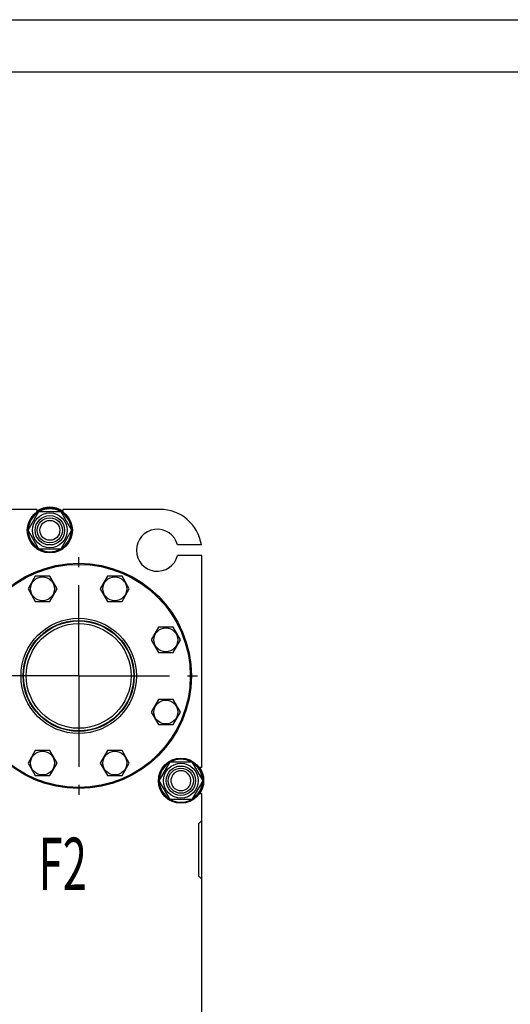
# Model space of a CAD drawing. Units: millimetres. Extents: x 0 to 4200, y -3 to 2970.
# Drawn here: x 2330 to 2797, y 2030 to 2970 of the extents above; entities that cross this region are included whole.
import ezdxf

# ---------------------------------------------------------------- set-up
doc = ezdxf.new("R2010")
doc.units = ezdxf.units.MM
doc.header["$LTSCALE"] = 231
doc.linetypes.add('CENTER', pattern=[0.6, 0.375, -0.075, 0.075, -0.075])
doc.layers.get('0').update_dxf_attribs({"linetype": 'CONTINUOUS'})
doc.layers.add('AXIS', color=7, linetype='CONTINUOUS')
doc.layers.add('NOTES', color=7, linetype='CONTINUOUS')

msp = doc.modelspace()

# ---------------------------------------------------------------- linework, layer by layer
at = {"color": 4, "linetype": 'Continuous'}
msp.add_line((0, 2970), (4200, 2970), dxfattribs=at)
at = {"color": 7, "linetype": 'Continuous'}
for p, q in [((4150, 2920), (200, 2920)), ((2345.785, 2502.547), (2200.785, 2502.547)), ((2337.5, 2482.547), (2347.893, 2500.547)), ((2345.785, 2502.547), (2345.785, 2500.039)), ((2347.893, 2500.547), (2368.677, 2500.547)), ((2368.677, 2500.547), (2379.07, 2482.547)), ((2370.785, 2502.547), (2370.785, 2500.039)), ((2463.285, 2502.547), (2370.785, 2502.547)), ((2347.893, 2464.547), (2337.5, 2482.547)), ((2379.07, 2482.547), (2368.677, 2464.547)), ((2368.677, 2464.547), (2347.893, 2464.547)), ((2502.832, 2468.547), (2480.15, 2468.547)), ((2503.285, 2458.547), (2480.15, 2458.547)), ((2503.285, 2256.047), (2503.285, 2458.547)), ((2344.415, 2438.696), (2337.487, 2426.696)), ((2358.272, 2438.696), (2344.415, 2438.696)), ((2365.2, 2426.696), (2358.272, 2438.696)), ((2413.298, 2438.696), (2406.37, 2426.696)), ((2427.155, 2438.696), (2413.298, 2438.696)), ((2434.083, 2426.696), (2427.155, 2438.696)), ((2337.487, 2426.696), (2344.415, 2414.696)), ((2358.272, 2414.696), (2365.2, 2426.696)), ((2406.37, 2426.696), (2413.298, 2414.696)), ((2427.155, 2414.696), (2434.083, 2426.696)), ((2344.415, 2414.696), (2358.272, 2414.696)), ((2413.298, 2414.696), (2427.155, 2414.696)), ((2462.006, 2389.988), (2455.078, 2377.988)), ((2475.862, 2389.988), (2462.006, 2389.988)), ((2482.791, 2377.988), (2475.862, 2389.988)), ((2455.078, 2377.988), (2462.006, 2365.988)), ((2475.862, 2365.988), (2482.791, 2377.988)), ((2462.006, 2365.988), (2475.862, 2365.988)), ((2462.006, 2321.105), (2455.078, 2309.105)), ((2475.862, 2321.105), (2462.006, 2321.105)), ((2482.791, 2309.105), (2475.862, 2321.105)), ((2455.078, 2309.105), (2462.006, 2297.105)), ((2475.862, 2297.105), (2482.791, 2309.105)), ((2462.006, 2297.105), (2475.862, 2297.105)), ((2344.415, 2272.397), (2337.487, 2260.397)), ((2358.272, 2272.397), (2344.415, 2272.397)), ((2365.2, 2260.397), (2358.272, 2272.397)), ((2413.298, 2272.397), (2406.37, 2260.397)), ((2427.155, 2272.397), (2413.298, 2272.397)), ((2434.083, 2260.397), (2427.155, 2272.397)), ((2337.487, 2260.397), (2344.415, 2248.397)), ((2358.272, 2248.397), (2365.2, 2260.397)), ((2406.37, 2260.397), (2413.298, 2248.397)), ((2427.155, 2248.397), (2434.083, 2260.397)), ((2462.5, 2243.547), (2472.893, 2261.547)), ((2472.893, 2261.547), (2493.677, 2261.547)), ((2493.677, 2261.547), (2504.07, 2243.547)), ((2503.285, 2256.047), (2500.778, 2256.047)), ((2344.415, 2248.397), (2358.272, 2248.397)), ((2413.298, 2248.397), (2427.155, 2248.397)), ((2472.893, 2225.547), (2462.5, 2243.547)), ((2504.07, 2243.547), (2493.677, 2225.547)), ((2503.285, 2231.047), (2500.778, 2231.047)), ((2503.285, 1996.047), (2503.285, 2231.047)), ((2493.677, 2225.547), (2472.893, 2225.547)), ((2500.285, 2202.547), (2503.285, 2205.547)), ((2500.285, 2152.547), (2500.285, 2202.547)), ((2503.285, 2149.547), (2500.285, 2152.547))]:
    msp.add_line(p, q, dxfattribs=at)
for centre, radius in [((2358.285, 2482.547), 21.5), ((2358.285, 2482.547), 16.6), ((2358.285, 2482.547), 14), ((2358.285, 2482.547), 12), ((2358.285, 2482.547), 9.5), ((2385.785, 2343.547), 107.5), ((2385.785, 2343.547), 106.5), ((2351.344, 2426.696), 11.4), ((2420.227, 2426.696), 11.4), ((2385.785, 2343.547), 55), ((2385.785, 2343.547), 53), ((2385.785, 2343.547), 52.5), ((2385.785, 2343.547), 50), ((2468.934, 2377.988), 11.4), ((2468.934, 2309.105), 11.4), ((2351.344, 2260.397), 11.4), ((2420.227, 2260.397), 11.4), ((2483.285, 2243.547), 21.5), ((2483.285, 2243.547), 16.6), ((2483.285, 2243.547), 14), ((2483.285, 2243.547), 12)]:
    msp.add_circle(centre, radius, dxfattribs=at)
for centre, radius, start, end in [((2358.285, 2482.547), 22, 55.3743, 124.6257), ((2358.285, 2482.547), 20.5, 61.413639, 118.586361), ((2463.285, 2462.547), 40, 8.626927, 90), ((2358.285, 2482.547), 20.5, 121.413612, 178.586384), ((2358.285, 2482.547), 20.5, 1.413616, 58.586388), ((2358.285, 2482.547), 20.5, 181.413616, 238.586388), ((2358.285, 2482.547), 20.5, 301.413612, 358.586384), ((2460.785, 2463.547), 20, 14.477512, 345.522488), ((2358.285, 2482.547), 20.5, 241.413639, 298.586361), ((2483.285, 2243.547), 20.5, 121.413612, 178.586384), ((2483.285, 2243.547), 20.5, 61.413639, 118.586361), ((2483.285, 2243.547), 20.5, 1.413616, 58.586388), ((2483.285, 2243.547), 22, 325.3743, 34.6257), ((2483.285, 2243.547), 20.5, 181.413616, 238.586388), ((2483.285, 2243.547), 20.5, 301.413612, 358.586384), ((2483.285, 2243.547), 20.5, 241.413639, 298.586361)]:
    msp.add_arc(centre, radius, start, end, dxfattribs=at)
for points in [[(2483.285, 2253.047), (2482.664, 2253.047), (2481.419, 2252.925), (2479.626, 2252.38), (2477.973, 2251.497), (2476.524, 2250.308), (2475.335, 2248.859), (2474.451, 2247.206), (2473.907, 2245.412), (2473.723, 2243.547), (2473.907, 2241.681), (2474.451, 2239.887), (2475.335, 2238.234), (2476.524, 2236.785), (2477.973, 2235.596), (2479.626, 2234.713), (2481.419, 2234.168), (2482.664, 2234.047), (2483.285, 2234.047)], [(2483.285, 2234.047), (2483.906, 2234.047), (2485.151, 2234.168), (2486.944, 2234.713), (2488.597, 2235.596), (2490.046, 2236.785), (2491.235, 2238.234), (2492.119, 2239.887), (2492.663, 2241.681), (2492.847, 2243.547), (2492.663, 2245.412), (2492.119, 2247.206), (2491.235, 2248.859), (2490.046, 2250.308), (2488.597, 2251.497), (2486.944, 2252.38), (2485.151, 2252.925), (2483.906, 2253.047), (2483.285, 2253.047)]]:
    msp.add_open_spline(points, degree=3, knots=[0, 0, 0, 0, 0.0624986, 0.1249988, 0.187499, 0.2499992, 0.3124994, 0.3749996, 0.4374998, 0.5, 0.5625002, 0.6250005, 0.6875006, 0.7500008, 0.8125011, 0.8750013, 0.9375015, 1, 1, 1, 1], dxfattribs=at)
at = {"layer": 'AXIS', "color": 7, "linetype": 'CENTER'}
for q in [(2385.785, 2456.966), (2272.365, 2343.547), (2385.785, 2230.127), (2499.205, 2343.547)]:
    msp.add_line((2385.785, 2343.547), q, dxfattribs=at)

# ---------------------------------------------------------------- texts
at = {"layer": 'NOTES', "color": 5, "linetype": 'Continuous', "oblique": 15, "width": 0.607422}
msp.add_text('F2', height=50, dxfattribs=at).set_placement((2347.719, 2139.126))

doc.saveas('drawing.dxf')
